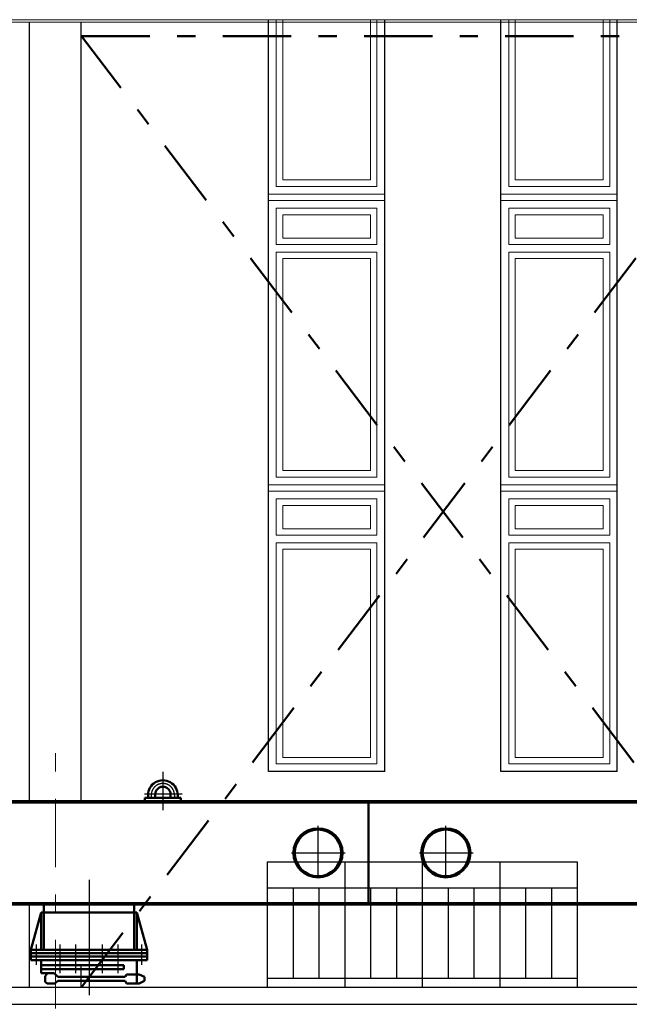
# Model space of a CAD drawing. Extents: x -28672 to 59177, y 3559 to 68715.
# Drawn here: x 1775 to 6496, y 28300 to 35922 of the extents above; entities that cross this region are included whole.
import ezdxf

# ---------------------------------------------------------------- set-up
doc = ezdxf.new("R2010")
doc.units = 0
doc.header["$MEASUREMENT"] = 0
for name, pattern in [('CENTER', [10000, 6250, -1250, 1250, -1250]), ('Double Dashed', [1093.611073, 529.166651, -211.666656, 141.111112, -211.666656]), ('Штрихштриховая', [1093.611073, 529.166651, -211.666656, 141.111112, -211.666656])]:
    doc.linetypes.add(name, pattern=pattern)
for name, color, linetype, lineweight in [('1', 7, 'Continuous', 50), ('Плиты перекр_Ном_пера__100', 7, 'Continuous', 20), ('Прямые линии_Ном_пера__1', 7, 'Continuous', 50), ('Прямые линии_Ном_пера__19', 7, 'Continuous', 25), ('Прямые линии_Ном_пера__2', 7, 'Continuous', 13), ('Прямые линии_Ном_пера__5', 7, 'Continuous', 25), ('Прямые линии_Ном_пера__8', 7, 'Continuous', 20)]:
    doc.layers.add(name, color=color, linetype=linetype, lineweight=lineweight)
doc.layers.add('CENTER', color=72, linetype='CENTER')

msp = doc.modelspace()

# ---------------------------------------------------------------- linework, layer by layer
at = {"layer": '1', "color": 5}
for p, q in [((2743.9, 29899.1), (2743.9, 29874.1)), ((3023.9, 29899.1), (2743.9, 29899.1)), ((2768.9, 29919.3), (2768.9, 29899.1)), ((2823.9, 29924.3), (2823.9, 29899.1)), ((2943.9, 29924.3), (2943.9, 29899.1)), ((2998.9, 29919.3), (2998.9, 29899.1)), ((3023.9, 29874.1), (3023.9, 29899.1)), ((4475.3, 29862.1), (596.3, 29862.1)), ((16075.3, 29872.1), (736.1, 29872.1)), ((4475.3, 29872.1), (4475.3, 29072)), ((21503.2, 29862.1), (4475.3, 29862.1)), ((175.3, 29082), (4475.3, 29082)), ((175.3, 29072), (4475.3, 29072)), ((1961.3, 29072), (1961.3, 28822)), ((2661.3, 28822), (2661.3, 29072)), ((4475.3, 29082), (8805.1, 29082)), ((4475.3, 29072), (8801.9, 29072)), ((1861.3, 28722), (1941.3, 29012)), ((1941.3, 29012), (1961.3, 29012)), ((1941.3, 29012), (1941.3, 28722)), ((2681.3, 29012), (1961.3, 29012)), ((2761.3, 28722), (2681.3, 29012)), ((2681.3, 29012), (2681.3, 28722)), ((1961.3, 28822), (1961.3, 28722)), ((2661.3, 28822), (2661.3, 28722)), ((1861.3, 28722), (1861.3, 28642)), ((2311.3, 28722), (1861.3, 28722)), ((1861.3, 28694.8), (2311.3, 28694.8)), ((1861.3, 28669.2), (2311.3, 28669.2)), ((2311.3, 28722), (2761.3, 28722)), ((2761.3, 28694.8), (2311.3, 28694.8)), ((2761.3, 28669.2), (2311.3, 28669.2)), ((2761.3, 28722), (2761.3, 28642)), ((1861.3, 28642), (2311.3, 28642)), ((1941.3, 28642), (1941.3, 28542)), ((1941.3, 28602.8), (2581.3, 28602.8)), ((2761.3, 28642), (2311.3, 28642)), ((2581.3, 28571.5), (2581.3, 28602.8)), ((2681.3, 28642), (2681.3, 28462)), ((1941.3, 28571.5), (2581.3, 28571.5)), ((1941.3, 28542), (2041.3, 28542)), ((1991.3, 28542), (1971.3, 28518.7)), ((1971.3, 28518.7), (1971.3, 28475.2)), ((2071.3, 28512), (2041.3, 28542)), ((2311.3, 28512), (2071.3, 28512)), ((2311.3, 28512), (2591.3, 28512)), ((2601.3, 28532), (2591.3, 28512)), ((2701.3, 28532), (2601.3, 28532)), ((2741.3, 28511.9), (2701.3, 28532)), ((2741.3, 28497), (2741.3, 28511.9)), ((1988.5, 28462), (1971.3, 28475.2)), ((2048.1, 28462), (1988.5, 28462)), ((2071.3, 28482), (2048.1, 28462)), ((2311.3, 28482), (2071.3, 28482)), ((2311.3, 28482), (2591.3, 28482)), ((2601.3, 28462), (2591.3, 28482)), ((2701.3, 28462), (2601.3, 28462)), ((2741.3, 28482.1), (2701.3, 28462)), ((2741.3, 28497), (2741.3, 28482.1))]:
    msp.add_line(p, q, dxfattribs=at)
for centre, radius in [((4085.3, 29472), 190), ((4085.3, 29472), 180), ((5075.3, 29472), 190), ((5075.3, 29472), 180)]:
    msp.add_circle(centre, radius, dxfattribs=at)
for centre, radius, start, end in [((2883.9, 29919.3), 115, 359.86221, 180.13779), ((2883.9, 29924.3), 60, 359.76548, 180.23452)]:
    msp.add_arc(centre, radius, start, end, dxfattribs=at)
at = {"layer": 'CENTER', "color": 5}
for p, q in [((2883.9, 30099.6), (2883.9, 29802.4)), ((2742.7, 29929.1), (3033.1, 29929.1)), ((2793.9, 29919.3), (2793.9, 29894.1)), ((2973.9, 29919.3), (2973.9, 29894.1)), ((4085.3, 29281.5), (4085.3, 29681.6)), ((5075.3, 29281.5), (5075.3, 29681.6)), ((3880.4, 29472), (4295.9, 29472)), ((4870.4, 29472), (5285.9, 29472)), ((2312.8, 29263.4), (2312.8, 28371.1)), ((1903.4, 28762.4), (1903.4, 28605.3)), ((2087.2, 28762.4), (2087.2, 28540.5)), ((2208.2, 28762.4), (2208.2, 28540.5)), ((2414.4, 28762.4), (2414.4, 28540.5)), ((2535.4, 28762.4), (2535.4, 28540.5)), ((2719.2, 28762.4), (2719.2, 28605.3))]:
    msp.add_line(p, q, dxfattribs=at)
msp.add_arc((2883.9, 29919.3), 90, 0, 180, dxfattribs=at)
at = {"layer": 'Плиты перекр_Ном_пера__100', "linetype": 'Continuous'}
for p, q in [((32001.3, 35921.8), (-21897.8, 35921.8)), ((32001.3, 35901.8), (-21897.8, 35901.8))]:
    msp.add_line(p, q, dxfattribs=at)
at = {"layer": 'Прямые линии_Ном_пера__1', "color": 0, "linetype": 'Штрихштриховая'}
for p, q in [((2254.8, 28431.7), (7854.8, 35794.2)), ((7854.8, 28431.7), (2254.8, 35794.2)), ((2254.8, 35794.2), (7854.8, 35794.2))]:
    msp.add_line(p, q, dxfattribs=at)
at = {"layer": 'Прямые линии_Ном_пера__19', "linetype": 'Continuous'}
for p, q in [((3701.8, 30101.7), (3701.8, 35921.8)), ((4601.8, 30101.7), (4601.8, 35921.8)), ((5501.8, 30101.7), (5501.8, 35921.8)), ((6401.8, 30101.7), (6401.8, 35921.8)), ((4601.8, 30101.7), (3701.8, 30101.7)), ((6401.8, 30101.7), (5501.8, 30101.7))]:
    msp.add_line(p, q, dxfattribs=at)
at = {"layer": 'Прямые линии_Ном_пера__19', "color": 0, "linetype": 'Continuous'}
for p, q in [((3692.9, 29401.7), (6092.9, 29401.7)), ((3692.9, 29401.7), (3692.9, 28431.7)), ((4292.9, 29401.7), (4292.9, 28431.7)), ((4892.9, 29401.7), (4892.9, 28431.7)), ((5492.9, 29401.7), (5492.9, 28431.7)), ((6092.9, 29401.7), (6092.9, 28431.7)), ((3692.9, 29201.7), (6092.9, 29201.7)), ((3692.9, 29201.7), (6092.9, 29201.7)), ((3892.9, 29201.7), (3892.9, 28501.7)), ((4092.9, 29201.7), (4092.9, 28501.7)), ((4492.9, 29201.7), (4492.9, 28501.7)), ((4692.9, 29201.7), (4692.9, 28501.7)), ((5092.9, 29201.7), (5092.9, 28501.7)), ((5292.9, 29201.7), (5292.9, 28501.7)), ((5692.9, 29201.7), (5692.9, 28501.7)), ((5892.9, 29201.7), (5892.9, 28501.7)), ((-16627.9, 28431.7), (31054.8, 28431.7)), ((-16627.9, 28431.7), (31051.8, 28431.7)), ((3692.9, 28501.7), (6092.9, 28501.7)), ((-26648.1, 28301.7), (36918, 28301.7))]:
    msp.add_line(p, q, dxfattribs=at)
at = {"layer": 'Прямые линии_Ном_пера__19', "color": 1, "linetype": 'Continuous'}
for p, q in [((3692.9, 28501.7), (6092.9, 28501.7)), ((-22445.2, 28301.7), (32594.8, 28301.7))]:
    msp.add_line(p, q, dxfattribs=at)
at = {"layer": 'Прямые линии_Ном_пера__2', "linetype": 'Continuous'}
for p, q in [((3761.8, 35921.8), (3761.8, 34631.4)), ((3811.8, 35921.8), (3811.8, 34681.4)), ((4491.8, 35921.8), (4491.8, 34681.4)), ((4541.8, 35921.8), (4541.8, 34631.4)), ((5561.8, 35921.8), (5561.8, 34631.4)), ((5611.8, 35921.8), (5611.8, 34681.4)), ((6294.4, 35921.8), (6294.4, 34681.4)), ((6344.4, 35921.8), (6344.4, 34631.4)), ((3811.8, 34681.4), (4491.8, 34681.4)), ((5611.8, 34681.4), (6294.4, 34681.4)), ((3761.8, 34631.4), (4541.8, 34631.4)), ((5561.8, 34631.4), (6344.4, 34631.4)), ((3701.8, 34572), (4601.8, 34572)), ((5501.8, 34572), (6401.8, 34572)), ((3701.8, 34522), (4601.8, 34522)), ((3761.8, 34462.5), (3761.8, 34181.4)), ((3761.8, 34462.5), (4541.8, 34462.5)), ((4541.8, 34462.5), (4541.8, 34181.4)), ((5501.8, 34522), (6401.8, 34522)), ((5561.8, 34462.5), (5561.8, 34181.4)), ((5561.8, 34462.5), (6344.4, 34462.5)), ((6344.4, 34462.5), (6344.4, 34181.4)), ((3811.8, 34412.5), (3811.8, 34231.4)), ((3811.8, 34412.5), (4491.8, 34412.5)), ((4491.8, 34412.5), (4491.8, 34231.4)), ((5611.8, 34412.5), (5611.8, 34231.4)), ((5611.8, 34412.5), (6294.4, 34412.5)), ((6294.4, 34412.5), (6294.4, 34231.4)), ((3811.8, 34231.4), (4491.8, 34231.4)), ((5611.8, 34231.4), (6294.4, 34231.4)), ((3761.8, 34181.4), (4541.8, 34181.4)), ((5561.8, 34181.4), (6344.4, 34181.4)), ((3761.8, 34122), (4541.8, 34122)), ((3761.8, 34122), (3761.8, 32381.4)), ((3811.8, 34072), (4491.8, 34072)), ((3811.8, 34072), (3811.8, 32431.4)), ((4491.8, 34072), (4491.8, 32431.4)), ((4541.8, 34122), (4541.8, 32381.4)), ((5561.8, 34122), (6344.4, 34122)), ((5561.8, 34122), (5561.8, 32381.4)), ((5611.8, 34072), (6294.4, 34072)), ((5611.8, 34072), (5611.8, 32431.4)), ((6294.4, 34072), (6294.4, 32431.4)), ((6344.4, 34122), (6344.4, 32381.4)), ((3811.8, 32431.4), (4491.8, 32431.4)), ((5611.8, 32431.4), (6294.4, 32431.4)), ((3701.8, 32322), (4601.8, 32322)), ((3761.8, 32381.4), (4541.8, 32381.4)), ((5501.8, 32322), (6401.8, 32322)), ((5561.8, 32381.4), (6344.4, 32381.4)), ((3701.8, 32272), (4601.8, 32272)), ((5501.8, 32272), (6401.8, 32272)), ((3761.8, 32212.5), (3761.8, 31931.4)), ((3761.8, 32212.5), (4541.8, 32212.5)), ((4541.8, 32212.5), (4541.8, 31931.4)), ((5561.8, 32212.5), (5561.8, 31931.4)), ((5561.8, 32212.5), (6344.4, 32212.5)), ((6344.4, 32212.5), (6344.4, 31931.4)), ((3811.8, 32162.5), (3811.8, 31981.4)), ((3811.8, 32162.5), (4491.8, 32162.5)), ((4491.8, 32162.5), (4491.8, 31981.4)), ((5611.8, 32162.5), (5611.8, 31981.4)), ((5611.8, 32162.5), (6294.4, 32162.5)), ((6294.4, 32162.5), (6294.4, 31981.4)), ((3811.8, 31981.4), (4491.8, 31981.4)), ((5611.8, 31981.4), (6294.4, 31981.4)), ((3761.8, 31931.4), (4541.8, 31931.4)), ((3761.8, 31872), (3761.8, 30161.4)), ((3761.8, 31872), (4541.8, 31872)), ((4541.8, 31872), (4541.8, 30161.4)), ((5561.8, 31931.4), (6344.4, 31931.4)), ((5561.8, 31872), (5561.8, 30161.4)), ((5561.8, 31872), (6344.4, 31872)), ((6344.4, 31872), (6344.4, 30161.4)), ((3811.8, 31822), (3811.8, 30211.4)), ((3811.8, 31822), (4491.8, 31822)), ((4491.8, 31822), (4491.8, 30211.4)), ((5611.8, 31822), (5611.8, 30211.4)), ((5611.8, 31822), (6294.4, 31822)), ((6294.4, 31822), (6294.4, 30211.4)), ((3811.8, 30211.4), (4491.8, 30211.4)), ((5611.8, 30211.4), (6294.4, 30211.4)), ((3761.8, 30161.4), (4541.8, 30161.4)), ((5561.8, 30161.4), (6344.4, 30161.4))]:
    msp.add_line(p, q, dxfattribs=at)
at = {"layer": 'Прямые линии_Ном_пера__5', "linetype": 'Continuous'}
for p, q in [((1851.8, 29872.1), (1851.8, 35901.8)), ((2251.8, 29872.1), (2251.8, 35901.8)), ((1851.8, 28431.7), (1851.8, 29082)), ((2251.8, 28431.7), (2251.8, 28591.7))]:
    msp.add_line(p, q, dxfattribs=at)
at = {"layer": 'Прямые линии_Ном_пера__8', "color": 0, "linetype": 'Double Dashed'}
msp.add_line((2051.8, 22800.7), (2051.8, 30401.7), dxfattribs=at)

doc.saveas('drawing.dxf')
